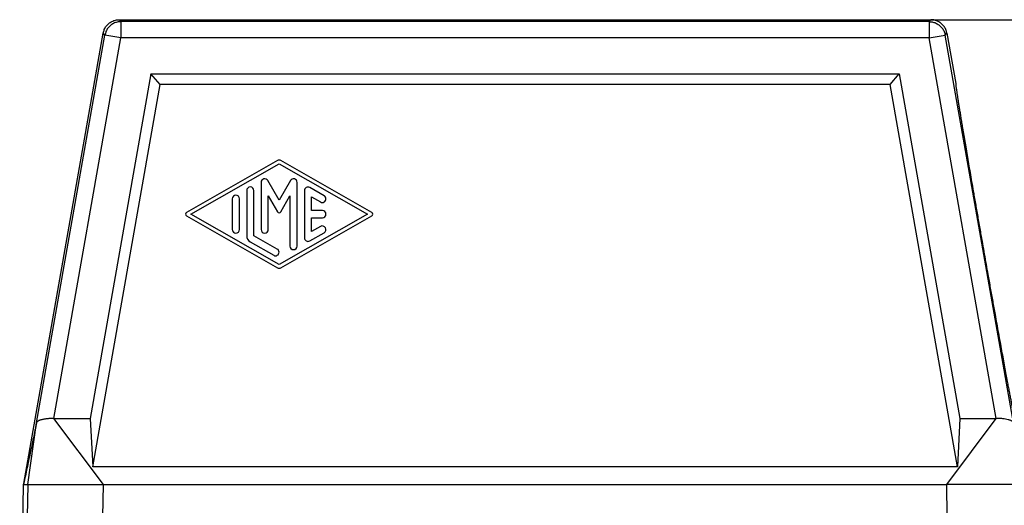
# Model space of a CAD drawing. Units: millimetres. Extents: x -297 to 0, y 282 to 492.
# Drawn here: x -182 to -137, y 363 to 385 of the extents above; entities that cross this region are included whole.
import ezdxf

# ---------------------------------------------------------------- set-up
doc = ezdxf.new("R2010")
doc.units = ezdxf.units.MM
doc.layers.add('1', color=7, linetype='Continuous')
doc.styles.add('CONVERTER_11', font='simplex.shx', dxfattribs={"width": 0.95})
doc.dimstyles.new('ME10_DIM_11', dxfattribs={"dimtxt": 7, "dimasz": 7, "dimexe": 4, "dimexo": 2, "dimgap": 3, "dimtad": 1, "dimdsep": 46, "dimtxsty": 'CONVERTER_11', "dimsah": 1, "dimcen": 0.09, "dimclrd": 7, "dimclre": 7, "dimclrt": 7, "dimadec": 0, "dimazin": 0, "dimtfac": 1, "dimtdec": 4, "dimtix": 1, "dimtmove": 0, "dimatfit": 3, "dimfxl": 1, "dimtolj": 1, "dimtzin": 0, "dimarcsym": 0})

# ---------------------------------------------------------------- blocks, each defined once
blk = doc.blocks.new('MFOE_16_32M__1', base_point=(-364.75, 694))
at = {"color": 7, "linetype": 'Continuous'}
for p, q in [((-355.389, 769.817), (-355.543, 770)), ((-355.543, 770), (-280.457, 770)), ((-355.389, 769.817), (-355.389, 768.317)), ((-280.611, 769.817), (-355.389, 769.817)), ((-280.611, 769.817), (-280.457, 770)), ((-280.611, 769.817), (-280.611, 768.317)), ((-364.37, 727.075), (-357.02, 768.761)), ((-363.191, 732.705), (-356.866, 768.577)), ((-361.598, 733.104), (-355.389, 768.317)), ((-356.866, 768.577), (-357.02, 768.761)), ((-355.389, 768.317), (-356.866, 768.577)), ((-280.611, 768.317), (-355.389, 768.317)), ((-280.611, 768.317), (-279.134, 768.577)), ((-274.402, 733.104), (-280.611, 768.317)), ((-279.134, 768.577), (-278.98, 768.761)), ((-272.809, 732.705), (-279.134, 768.577)), ((-278.98, 768.761), (-278.158, 764.098)), ((-352.608, 765), (-358.228, 733.104)), ((-351.769, 764), (-352.608, 765)), ((-352.608, 765), (-283.392, 765)), ((-284.231, 764), (-283.392, 765)), ((-283.392, 765), (-277.772, 733.104)), ((-357.999, 728.637), (-351.769, 764)), ((-284.231, 764), (-351.769, 764)), ((-278.001, 728.637), (-284.231, 764)), ((-340.915, 756.956), (-349.332, 752.145)), ((-332.168, 752.145), (-340.585, 756.956)), ((-348.914, 752), (-340.75, 756.666)), ((-340.75, 756.666), (-332.587, 752)), ((-342.417, 754.944), (-342.417, 750.58)), ((-340.75, 753.302), (-341.795, 755.111)), ((-339.705, 755.111), (-340.75, 753.302)), ((-339.084, 749.056), (-339.084, 754.944)), ((-336.584, 753.709), (-337.917, 754.471)), ((-345.083, 753.42), (-345.083, 750.58)), ((-344.416, 750.58), (-344.416, 753.42)), ((-343.75, 754.189), (-343.75, 750.011)), ((-343.083, 750.011), (-343.083, 754.189)), ((-341.75, 750.58), (-341.75, 753.7)), ((-341.75, 753.7), (-340.894, 752.219)), ((-340.606, 752.219), (-339.75, 753.7)), ((-339.75, 753.7), (-339.75, 749.056)), ((-338.417, 754.182), (-338.417, 749.818)), ((-337.75, 753.608), (-336.917, 753.132)), ((-337.75, 752.333), (-337.75, 753.608)), ((-349.332, 751.855), (-340.915, 747.044)), ((-340.75, 747.334), (-348.914, 752)), ((-332.587, 752), (-340.75, 747.334)), ((-340.585, 747.044), (-332.168, 751.855)), ((-336.75, 752.333), (-337.75, 752.333)), ((-337.75, 750.392), (-337.75, 751.667)), ((-337.75, 751.667), (-336.75, 751.667)), ((-336.917, 750.868), (-337.75, 750.392)), ((-340.917, 748.773), (-343.083, 750.011)), ((-337.917, 749.529), (-336.584, 750.291)), ((-343.416, 749.434), (-341.25, 748.195)), ((-364.008, 727), (-363.191, 732.705)), ((-357.012, 727), (-361.598, 733.104)), ((-361.598, 733.104), (-358.228, 733.104)), ((-358.228, 733.104), (-357.999, 728.637)), ((-278.988, 727), (-274.402, 733.104)), ((-277.772, 733.104), (-278.001, 728.637)), ((-277.772, 733.104), (-274.402, 733.104)), ((-278.001, 728.637), (-357.999, 728.637)), ((-364.75, 706), (-364.383, 727)), ((-364.383, 727), (-364.37, 727.075)), ((-364.008, 727), (-364.059, 724.009)), ((-364.008, 727), (-363.969, 727)), ((-363.969, 727), (-357.012, 727)), ((-357.063, 724.009), (-357.012, 727)), ((-357.012, 727), (-278.988, 727)), ((-278.937, 724.009), (-278.988, 727)), ((-272.031, 727), (-278.988, 727))]:
    blk.add_line(p, q, dxfattribs=at)
for centre, radius, start, end in [((-340.75, 756.666), 0.333, 60.24751, 119.75194), ((-342.083, 754.944), 0.333, 30, 180), ((-339.417, 754.944), 0.333, 0, 150), ((-343.416, 754.189), 0.333, 0, 180), ((-338.084, 754.182), 0.333, 60.01836, 180), ((-344.75, 753.42), 0.333, 0, 180), ((-336.75, 753.42), 0.333, 240.01836, 60.01836), ((-349.249, 752), 0.167, 119.75194, 240.24806), ((-340.75, 752.302), 0.167, 210, 330), ((-336.75, 752), 0.333, 270, 90), ((-332.251, 752), 0.167, 299.75249, 60.24751), ((-344.75, 750.58), 0.333, 180, 0), ((-342.083, 750.58), 0.333, 180, 0), ((-336.75, 750.58), 0.333, 299.98164, 119.98164), ((-343.083, 750.011), 0.667, 180, 240.01836), ((-338.084, 749.818), 0.333, 180, 299.98164), ((-341.083, 748.484), 0.333, 240.01836, 60.01836), ((-339.417, 749.056), 0.333, 180, 0), ((-340.75, 747.334), 0.333, 240.24806, 299.75249)]:
    blk.add_arc(centre, radius, start, end, dxfattribs=at)
for points, knots in [([(-357.02, 768.761), (-356.992, 768.874), (-356.936, 769.1), (-356.756, 769.404), (-356.516, 769.66), (-356.222, 769.852), (-355.892, 769.976), (-355.659, 769.992), (-355.543, 770)], [0, 0, 0, 0, 0.34827, 0.696535, 1.044798, 1.393061, 1.741327, 2.089597, 2.089597, 2.089597, 2.089597]), ([(-355.389, 769.817), (-355.505, 769.809), (-355.738, 769.793), (-356.068, 769.668), (-356.362, 769.476), (-356.602, 769.22), (-356.782, 768.917), (-356.838, 768.69), (-356.866, 768.577)], [0, 0, 0, 0, 0.348256, 0.696516, 1.044779, 1.393041, 1.741302, 2.089558, 2.089558, 2.089558, 2.089558]), ([(-280.611, 769.817), (-280.495, 769.809), (-280.262, 769.793), (-279.932, 769.668), (-279.638, 769.476), (-279.398, 769.22), (-279.218, 768.917), (-279.162, 768.69), (-279.134, 768.577)], [0, 0, 0, 0, 0.348256, 0.696516, 1.044779, 1.393041, 1.741302, 2.089558, 2.089558, 2.089558, 2.089558]), ([(-278.98, 768.761), (-279.008, 768.874), (-279.064, 769.1), (-279.244, 769.404), (-279.484, 769.66), (-279.778, 769.852), (-280.108, 769.976), (-280.341, 769.992), (-280.457, 770)], [0, 0, 0, 0, 0.34827, 0.696535, 1.044798, 1.393061, 1.741327, 2.089597, 2.089597, 2.089597, 2.089597]), ([(-278.158, 764.098), (-278.159, 764.091), (-278.164, 764.066), (-278.156, 764.009), (-278.148, 763.917), (-278.131, 763.787), (-278.109, 763.622), (-278.08, 763.421), (-278.044, 763.185), (-278.003, 762.914), (-277.955, 762.609), (-277.902, 762.271), (-277.842, 761.9), (-277.777, 761.497), (-277.707, 761.064), (-277.63, 760.602), (-277.542, 760.065), (-277.439, 759.452), (-277.323, 758.759), (-277.199, 758.028), (-277.069, 757.261), (-276.933, 756.462), (-276.791, 755.633), (-276.644, 754.778), (-276.475, 753.798), (-276.283, 752.692), (-276.069, 751.462), (-275.813, 750.001), (-275.517, 748.317), (-275.22, 746.633), (-274.96, 745.173), (-274.741, 743.944), (-274.542, 742.839), (-274.366, 741.86), (-274.212, 741.006), (-274.062, 740.179), (-273.917, 739.381), (-273.777, 738.616), (-273.643, 737.887), (-273.515, 737.195), (-273.401, 736.584), (-273.301, 736.05), (-273.215, 735.589), (-273.133, 735.157), (-273.056, 734.757), (-272.985, 734.388), (-272.92, 734.052), (-272.86, 733.749), (-272.807, 733.48), (-272.759, 733.246), (-272.717, 733.047), (-272.682, 732.884), (-272.654, 732.756), (-272.629, 732.667), (-272.618, 732.61), (-272.604, 732.588), (-272.601, 732.583)], [0, 0, 0, 0, 0.019872, 0.076268, 0.169639, 0.299916, 0.466966, 0.670313, 0.909267, 1.183352, 1.492089, 1.835001, 2.211033, 2.618934, 3.057938, 3.527275, 4.026176, 4.688946, 5.392373, 6.134476, 6.913274, 7.725266, 8.566707, 9.435255, 10.328566, 11.551079, 12.801456, 14.073608, 16.002188, 17.930787, 19.202971, 20.453396, 21.675971, 22.569339, 23.437952, 24.279466, 25.091539, 25.870426, 26.612623, 27.316152, 27.979031, 28.478023, 28.947454, 29.386556, 29.794559, 30.170694, 30.513713, 30.82256, 31.096755, 31.335822, 31.539285, 31.70645, 31.836844, 31.930334, 31.986847, 32.006832, 32.006832, 32.006832, 32.006832]), ([(-361.598, 733.104), (-361.646, 733.103), (-361.747, 733.102), (-361.901, 733.096), (-362.051, 733.086), (-362.198, 733.072), (-362.331, 733.056), (-362.458, 733.036), (-362.576, 733.014), (-362.687, 732.989), (-362.794, 732.96), (-362.885, 732.93), (-362.97, 732.896), (-363.038, 732.863), (-363.099, 732.825), (-363.142, 732.789), (-363.176, 732.749), (-363.186, 732.72), (-363.191, 732.705)], [0, 0, 0, 0, 0.145395, 0.303057, 0.462389, 0.59441, 0.745729, 0.86471, 0.979566, 1.10646, 1.205258, 1.312575, 1.393135, 1.478967, 1.541921, 1.605157, 1.650336, 1.696482, 1.696482, 1.696482, 1.696482]), ([(-272.809, 732.705), (-272.822, 732.733), (-272.853, 732.799), (-272.94, 732.85), (-273.026, 732.895), (-273.106, 732.926), (-273.201, 732.958), (-273.344, 732.998), (-273.549, 733.04), (-273.77, 733.07), (-273.957, 733.087), (-274.108, 733.097), (-274.254, 733.102), (-274.355, 733.103), (-274.402, 733.104)], [0, 0, 0, 0, 0.089735, 0.215945, 0.288843, 0.382758, 0.472566, 0.588874, 0.828714, 1.100839, 1.257614, 1.392185, 1.553378, 1.695235, 1.695235, 1.695235, 1.695235]), ([(-364.383, 727), (-364.352, 727), (-364.29, 727), (-364.196, 727), (-364.102, 727), (-364.04, 727), (-364.008, 727)], [0, 0, 0, 0, 0.0937452, 0.1874903, 0.2812355, 0.3749806, 0.3749806, 0.3749806, 0.3749806])]:
    blk.add_open_spline(points, degree=3, knots=knots, dxfattribs=at)
blk.add_open_spline([(-363.191, 732.705), (-363.29, 732.236), (-363.486, 731.298), (-363.781, 729.89), (-364.076, 728.482), (-364.272, 727.544), (-364.37, 727.075)], degree=3, dxfattribs=at)
blk = doc.blocks.new('*D13')
at = {"layer": '1', "color": 7, "linetype": 'Continuous'}
for p, q in [((-353.543, 770), (-226.906, 770)), ((-230.906, 770), (-230.906, 694)), ((-355.912, 694), (-226.906, 694))]:
    blk.add_line(p, q, dxfattribs=at)
at = {"layer": '1', "color": 7}
for points in [[(-229.985, 763), (-231.828, 763), (-230.906, 770)], [(-231.828, 701), (-229.985, 701), (-230.906, 694)]]:
    blk.add_solid(points, dxfattribs=at)
at = {"layer": '1', "color": 7, "insert": (-233.906, 726.75), "char_height": 7, "attachment_point": 7, "rotation": 90, "line_spacing_factor": 0.60024, "style": 'CONVERTER_11'}
blk.add_mtext('76', dxfattribs=at)
blk = doc.blocks.new('Anteriore1', base_point=(-318, 732))
blk.add_blockref('MFOE_16_32M__1', (-364.75, 694))
at = {"layer": '1'}
dim = blk.add_linear_dim(base=(-230.906, 770), p1=(-357.912, 694), p2=(-355.543, 770), angle=90, dimstyle='ME10_DIM_11', dxfattribs=at)
dim.commit()
dim.dimension.update_dxf_attribs({"geometry": '*D13', "text_midpoint": (-237.406, 732), "text_rotation": 90})

msp = doc.modelspace()

# ---------------------------------------------------------------- block references
at = {"xscale": 0.5, "yscale": 0.5, "zscale": 0.5}
msp.add_blockref('Anteriore1', (-159, 366), dxfattribs=at)

doc.saveas('drawing.dxf')
